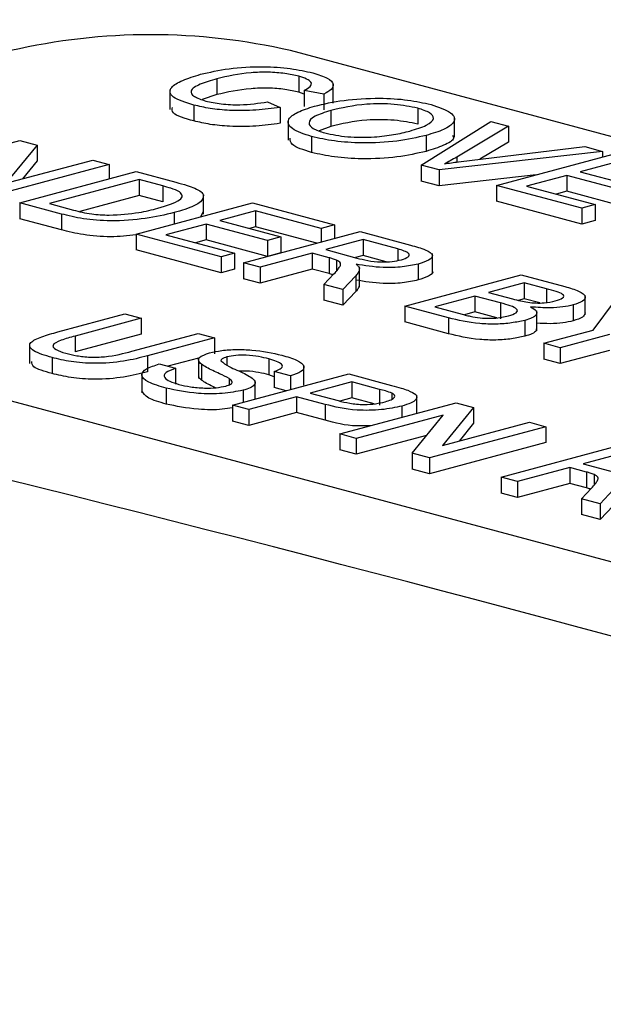
# Model space of a CAD drawing. Extents: x 9 to 161, y 6 to 104.
# Drawn here: x 145 to 145, y 58 to 59 of the extents above; entities that cross this region are included whole.
import ezdxf

# ---------------------------------------------------------------- set-up
doc = ezdxf.new("R2010")
doc.units = 0
doc.header["$LTSCALE"] = 10
doc.header["$MEASUREMENT"] = 0
doc.linetypes.add('SLD-SOLID', pattern=[0])
doc.layers.add('SLD-0', color=7, linetype='SLD-SOLID')

msp = doc.modelspace()

# ---------------------------------------------------------------- linework, layer by layer
at = {"layer": 'SLD-0', "color": 7, "linetype": 'SLD-SOLID'}
for p, q in [((145.5774739100562, 58.4844154453032), (145.3606278304924, 58.54251090657227)), ((145.3531785481791, 58.5396783921346), (145.3531785481791, 58.53807167786002)), ((145.3614424693766, 58.53991962148921), (145.3614424693766, 58.53831290721465)), ((145.3484274347504, 58.53857926405059), (145.3484274347504, 58.5365716248257)), ((145.3649346825054, 58.5372136751857), (145.3649346825054, 58.53922131441059)), ((145.3531785481791, 58.53807167786002), (145.3516830903954, 58.53757259709467)), ((145.3619798918205, 58.53812846699081), (145.3614424693766, 58.53831290721465)), ((145.3639951935766, 58.53813061452773), (145.3619798918205, 58.53847982820502)), ((145.3619798918205, 58.53847982820502), (145.3619798918205, 58.53687311393045)), ((145.3639951935766, 58.53813061452773), (145.3639951935766, 58.53652390025316)), ((145.350845036334, 58.53701982635337), (145.350845036334, 58.53541311207881)), ((145.3582934080618, 58.53733051918551), (145.3595662397756, 58.5367823895782)), ((145.3595662397756, 58.5367823895782), (145.3595662397756, 58.53517567530363)), ((145.3734659451177, 58.53669839945632), (145.3734659451177, 58.53509168518175)), ((145.3646763895958, 58.53645401424956), (145.3646763895958, 58.53484729997499)), ((145.377181017659, 58.53378232619121), (145.377181017659, 58.53578996541611)), ((145.3603806743864, 58.53548678365098), (145.3603806743864, 58.53347914442609)), ((145.3646763895958, 58.53484729997499), (145.3635023568429, 58.53442477930256)), ((145.3738312904002, 58.53094238448701), (145.3808530428224, 58.53536596071357)), ((145.3826515002183, 58.53488413410091), (145.3774187764248, 58.53176710844197)), ((145.3808530428224, 58.53536596071357), (145.3826515002183, 58.53488413410091)), ((145.3826515002183, 58.53488413410091), (145.3826515002183, 58.53327741982633)), ((145.3627388686871, 58.53383333721693), (145.3627388686871, 58.53222662294235)), ((145.3743357164803, 58.53394953184895), (145.3743357164803, 58.53234281757438)), ((145.3214783761439, 58.53029643040971), (145.3332449244614, 58.53344881874629)), ((145.3349985887316, 58.53297899270706), (145.3318566054739, 58.52911617875783)), ((145.3332449244614, 58.53344881874629), (145.3349985887316, 58.53297899270706)), ((145.3349985887316, 58.53297899270706), (145.3349985887316, 58.5313722784325)), ((145.3787033876158, 58.53142294690655), (145.3903450112502, 58.53282295746781)), ((145.3826515002183, 58.53327741982633), (145.3797474312882, 58.53154752894458)), ((145.3903450112502, 58.53282295746781), (145.3921434643249, 58.53234113201282)), ((145.3921434643249, 58.53234113201282), (145.3756297477962, 58.53046055787435)), ((145.3774187764248, 58.53176710844197), (145.3774187764248, 58.53125916968912)), ((145.3814446655535, 58.52890267714146), (145.3932112225133, 58.53205506779341)), ((145.3921434643249, 58.53234113201282), (145.3921434643249, 58.5317683820838)), ((145.3422961174693, 58.53102390410691), (145.3305295691518, 58.52787151577032)), ((145.3318566054739, 58.52911617875783), (145.3406367322286, 58.53146847175221)), ((145.3349985887316, 58.5313722784325), (145.3335266294061, 58.52956262066751)), ((145.3406367322286, 58.53146847175221), (145.3422961174693, 58.53102390410691)), ((145.3422961174693, 58.53102390410691), (145.3422961174693, 58.52956791349787)), ((145.3756297477962, 58.53046055787435), (145.3738312904002, 58.53094238448701)), ((145.3738312904002, 58.53094238448701), (145.3738312904002, 58.52933567021245)), ((145.3935129257781, 58.53124676214183), (145.3898924520319, 58.53027679721223)), ((145.3332449244614, 58.52714404207311), (145.345011472779, 58.53029643040971)), ((145.345011472779, 58.53029643040971), (145.3490350155188, 58.52921847884206)), ((145.3756297477962, 58.53046055787435), (145.3756297477962, 58.52885384359978)), ((145.3854330815984, 58.52997024423603), (145.3756297477962, 58.52885384359978)), ((145.3885347700559, 58.52991305920594), (145.3844617327702, 58.52882184750245)), ((145.3947197518006, 58.52825603424095), (145.3885347700559, 58.52991305920594)), ((145.3885347700559, 58.52991305920594), (145.3885347700559, 58.52830634493137)), ((145.3898924520319, 58.53027679721223), (145.3960774337766, 58.52861977224724)), ((145.3453131846861, 58.52948812707348), (145.3362619830359, 58.52706321011873)), ((145.3476985504295, 58.52884906122809), (145.3453131846861, 58.52948812707348)), ((145.3453131846861, 58.52948812707348), (145.3453131846861, 58.52788141279892)), ((145.3476985504295, 58.52884906122809), (145.3476985504295, 58.52724234695351)), ((145.3756297477962, 58.52885384359978), (145.3738312904002, 58.52933567021245)), ((145.3900432993431, 58.52659900811827), (145.3814446655535, 58.52890267714146)), ((145.3814446655535, 58.52890267714146), (145.3814446655535, 58.52729596286689)), ((145.3844617327702, 58.52882184750245), (145.3914009813191, 58.52696274612455)), ((145.3453131846861, 58.52788141279892), (145.3393222099806, 58.52627636446388)), ((145.3476985504295, 58.52724234695351), (145.3453131846861, 58.52788141279892)), ((145.3518361458185, 58.52598532463329), (145.3518361458185, 58.52799296385817)), ((145.3885347700559, 58.52830634493137), (145.3874585078281, 58.52801800238584)), ((145.3947197518006, 58.52664931996637), (145.3885347700559, 58.52830634493137)), ((145.3374593846123, 58.52601494162104), (145.3332449244614, 58.52714404207311)), ((145.3332449244614, 58.52714404207311), (145.3332449244614, 58.52553732779855)), ((145.3362619830359, 58.52706321011873), (145.3386874232003, 58.52641340789303)), ((145.3450114814213, 58.52399165142115), (145.3567780297388, 58.52714403975774)), ((145.3567780297388, 58.52714403975774), (145.3650749516214, 58.52492120268894)), ((145.3900432993431, 58.5249922938437), (145.3814446655535, 58.52729596286689)), ((145.3914009813191, 58.52696274612455), (145.3900432993431, 58.52659900811827)), ((145.3914009813191, 58.52696274612455), (145.3914009813191, 58.52535603184999)), ((145.3374593846123, 58.52601494162104), (145.3374593846123, 58.52440822734648)), ((145.3488464488177, 58.52615071040857), (145.3488464488177, 58.52501877568043)), ((145.3517545537096, 58.52618832707161), (145.3515626251475, 58.52574580389985)), ((145.3570797416459, 58.52633573642154), (145.3534592506151, 58.52536576686119)), ((145.3637172782877, 58.52455746699803), (145.3570797416459, 58.52633573642154)), ((145.3570797416459, 58.52633573642154), (145.3570797416459, 58.52472902214696)), ((145.3900432993431, 58.52659900811827), (145.3900432993431, 58.5249922938437)), ((145.3374593846123, 58.52440822734648), (145.3332449244614, 58.52553732779855)), ((145.3521015772814, 58.52500203117027), (145.3480285399957, 58.52391081946678)), ((145.3582865547049, 58.52334500736296), (145.3521015772814, 58.52500203117027)), ((145.3521015772814, 58.52500203117027), (145.3521015772814, 58.5233953168957)), ((145.3534592506151, 58.52536576686119), (145.3596442280386, 58.52370874305387)), ((145.3570797416459, 58.52472902214696), (145.3564560256729, 58.52456192174457)), ((145.3632850069071, 58.52306656300371), (145.3570797416459, 58.52472902214696)), ((145.3650749516214, 58.52492120268894), (145.3637172782877, 58.52455746699803)), ((145.3650749516214, 58.52492120268894), (145.3650749516214, 58.52354660285929)), ((145.3914009813191, 58.52535603184999), (145.3900432993431, 58.5249922938437)), ((145.3450114814213, 58.52399165142115), (145.3450114814213, 58.52238493714659)), ((145.3536101108897, 58.52168798355565), (145.3450114814213, 58.52399165142115)), ((145.3480285399957, 58.52391081946678), (145.3549677842234, 58.52205171924656)), ((145.3558729113023, 58.52108175431696), (145.3676394596198, 58.52423414265355)), ((145.3596442280386, 58.52370874305387), (145.3582865547049, 58.52334500736296)), ((145.3596442280386, 58.52370874305387), (145.3596442280386, 58.52210202877931)), ((145.3637172782877, 58.52455746699803), (145.3637172782877, 58.52318286716837)), ((145.3676394596198, 58.52423414265355), (145.3727448993777, 58.52286633891779)), ((145.3521015772814, 58.5233953168957), (145.3510253150536, 58.52310697435016)), ((145.3582865547049, 58.52173829308838), (145.3521015772814, 58.5233953168957)), ((145.3582865547049, 58.52334500736296), (145.3582865547049, 58.52173829308838)), ((145.3679411715269, 58.52342583931733), (145.364169837506, 58.52241545725285)), ((145.3714485087094, 58.52248618492353), (145.3679411715269, 58.52342583931733)), ((145.3679411715269, 58.52342583931733), (145.3679411715269, 58.52181912504277)), ((145.3536101108897, 58.52008126928109), (145.3450114814213, 58.52238493714659)), ((145.3549677842234, 58.52205171924656), (145.3536101108897, 58.52168798355565)), ((145.3536101108897, 58.52168798355565), (145.3536101108897, 58.52008126928109)), ((145.3549677842234, 58.52205171924656), (145.3549677842234, 58.520445004972)), ((145.3628121468877, 58.5220517169312), (145.357532296543, 58.52063718667166)), ((145.3596442280386, 58.52210202877931), (145.3582865547049, 58.52173829308838)), ((145.3645116022283, 58.52159641406329), (145.3628121468877, 58.5220517169312)), ((145.3628121468877, 58.5220517169312), (145.3628121468877, 58.52044500265663)), ((145.364169837506, 58.52241545725285), (145.367321253852, 58.52157115798474)), ((145.3679411715269, 58.52181912504277), (145.3671666125639, 58.52161161213625)), ((145.3702692776031, 58.52119539969502), (145.3679411715269, 58.52181912504277)), ((145.3714485087094, 58.52248618492353), (145.3714485087094, 58.52132711993558)), ((145.3749481628727, 58.52002170182721), (145.3749481628727, 58.5220293410521)), ((145.2804890619579, 58.52104084479892), (145.4973351415218, 58.46294538352984)), ((145.357532296543, 58.52063718667166), (145.3558729113023, 58.52108175431696)), ((145.3558729113023, 58.52108175431696), (145.3558729113023, 58.51947504004239)), ((145.3645116022283, 58.52159641406329), (145.3645116022283, 58.51998969978872)), ((145.365275306442, 58.52136276523683), (145.365275306442, 58.52027755484499)), ((145.3675706711026, 58.51866240129539), (145.3675706711026, 58.52067004052027)), ((145.3735180237162, 58.5209592456653), (145.3735180237162, 58.51935253139074)), ((145.3549677842234, 58.520445004972), (145.3536101108897, 58.52008126928109)), ((145.357532296543, 58.52063718667166), (145.357532296543, 58.5190304723971)), ((145.3628121468877, 58.52044500265663), (145.357532296543, 58.5190304723971)), ((145.3645116022283, 58.51998969978872), (145.3628121468877, 58.52044500265663)), ((145.3639859851885, 58.51890817215823), (145.3650042358676, 58.51996654378195)), ((145.3672057579359, 58.51978594128734), (145.3658881503809, 58.51839856108071)), ((145.3672057579359, 58.51978594128734), (145.3672057579359, 58.51817922701276)), ((145.3721650604449, 58.516716907503), (145.3839316087625, 58.51986929583958)), ((145.3839316087625, 58.51986929583958), (145.3883369906456, 58.5186890453454)), ((145.357532296543, 58.5190304723971), (145.3558729113023, 58.51947504004239)), ((145.3658881503809, 58.51839856108071), (145.3639859851885, 58.51890817215823)), ((145.3639859851885, 58.51890817215823), (145.3639859851885, 58.51730145788367)), ((145.3842333206696, 58.51906099250337), (145.3806128296387, 58.51809102294303)), ((145.3864749041954, 58.51846044750312), (145.3842333206696, 58.51906099250337)), ((145.3842333206696, 58.51906099250337), (145.3842333206696, 58.5174542782288)), ((145.3658881503809, 58.51839856108071), (145.3658881503809, 58.51679184680614)), ((145.3672057579359, 58.51817922701276), (145.3658881503809, 58.51679184680614)), ((145.379255156305, 58.51772728725211), (145.3751821190193, 58.51663607554861)), ((145.3818479462838, 58.51703265016162), (145.379255156305, 58.51772728725211)), ((145.379255156305, 58.51772728725211), (145.379255156305, 58.51612057297753)), ((145.3806128296387, 58.51809102294303), (145.383038265482, 58.517441221875)), ((145.3864749041954, 58.51846044750312), (145.3864749041954, 58.51708283320016)), ((145.3904056370995, 58.51582112603096), (145.3904056370995, 58.51782876525585)), ((145.3658881503809, 58.51679184680614), (145.3639859851885, 58.51730145788367)), ((145.3765822304476, 58.51553349884131), (145.3721650604449, 58.516716907503)), ((145.3721650604449, 58.516716907503), (145.3721650604449, 58.51511019322843)), ((145.3818479462838, 58.51703265016162), (145.3818479462838, 58.51542593588705)), ((145.3842333206696, 58.5174542782288), (145.383631469757, 58.51729303571775)), ((145.3857989324564, 58.51703483352816), (145.3842333206696, 58.5174542782288)), ((145.3891784713855, 58.51682931187094), (145.3891784713855, 58.51522259759638)), ((145.3911961238517, 58.51428946447731), (145.3934518591706, 58.51731871553871)), ((145.3371083898961, 58.51411459947468), (145.3438779335995, 58.51592823504889)), ((145.3438779335995, 58.51592823504889), (145.3455373188401, 58.51548366740359)), ((145.3751821190193, 58.51663607554861), (145.3779658307304, 58.515890288416)), ((145.379255156305, 58.51612057297753), (145.3781833535125, 58.515833425164)), ((145.381461258801, 58.51552953373733), (145.379255156305, 58.51612057297753)), ((145.3855002107908, 58.51422697730993), (145.3855002107908, 58.51623461653482)), ((145.3455373188401, 58.51548366740359), (145.3388455559842, 58.51369087017802)), ((145.3455373188401, 58.51548366740359), (145.3455373188401, 58.51387695312902)), ((145.3765822304476, 58.51392678456674), (145.3721650604449, 58.51511019322843)), ((145.3765822304476, 58.51553349884131), (145.3765822304476, 58.51392678456674)), ((145.3842851702466, 58.51527585118333), (145.3842851702466, 58.51366913690877)), ((145.3455373188401, 58.51387695312902), (145.3388455559842, 58.51208415590345)), ((145.3445779785106, 58.51215509082923), (145.3512697413666, 58.5139478880548)), ((145.3512697413666, 58.5139478880548), (145.3529291266073, 58.51350332040951)), ((145.386210907357, 58.51295386988244), (145.3911961238517, 58.51428946447731)), ((145.3928555090924, 58.513844896832), (145.3878702925977, 58.51250930223714)), ((145.3342422693772, 58.51293237268703), (145.3342422693772, 58.51092473346215)), ((145.3388455559842, 58.51369087017802), (145.3388455559842, 58.51208415590345)), ((145.3529291266073, 58.51350332040951), (145.346159582904, 58.5116896848353)), ((145.3529291266073, 58.51350332040951), (145.3529291266073, 58.51189660613493)), ((145.3878702925977, 58.51250930223714), (145.386210907357, 58.51295386988244)), ((145.386210907357, 58.51295386988244), (145.386210907357, 58.51134715560787)), ((145.3878702925977, 58.51250930223714), (145.3878702925977, 58.51090258796257)), ((145.3928555090924, 58.51223818255744), (145.3878702925977, 58.51090258796257)), ((145.3365144034915, 58.51151539520262), (145.3365144034915, 58.50990868092806)), ((145.346159582904, 58.5116896848353), (145.346159582904, 58.51008297056072)), ((145.3473475600344, 58.5108763305149), (145.3490069452752, 58.51043176286961)), ((145.3513216730457, 58.51146595156041), (145.3482323906333, 58.5106382986598)), ((145.3513216644033, 58.51148923832092), (145.3513216644033, 58.50948159909604)), ((145.3516162334359, 58.51084664976032), (145.3516162334359, 58.50923993548576)), ((145.3541901702015, 58.5115779148793), (145.3541901702015, 58.51076249984877)), ((145.3584376223952, 58.5113808871352), (145.3584376223952, 58.50977417286062)), ((145.3619722347282, 58.50874348047575), (145.3619722347282, 58.51075111970063)), ((145.3878702925977, 58.51090258796257), (145.386210907357, 58.51134715560787)), ((145.3455791174033, 58.50996702126405), (145.3455791174033, 58.50795938203917)), ((145.3490069452752, 58.51043176286961), (145.3490069452752, 58.50882504859504)), ((145.3547393678016, 58.50671356011383), (145.3665059161191, 58.50986594845042)), ((145.3589632567196, 58.50955625698739), (145.3584376223952, 58.50977417286062)), ((145.3606226419603, 58.50966387203754), (145.3589632567196, 58.51010843968283)), ((145.3589632567196, 58.51010843968283), (145.3589632567196, 58.50850172540827)), ((145.3665059161191, 58.50986594845042), (145.3708288027712, 58.50870779934035)), ((145.3544117289454, 58.50939927826334), (145.3544117289454, 58.5087662388681)), ((145.357035518913, 58.50732874361453), (145.357035518913, 58.50917661575395)), ((145.3606226419603, 58.50966387203754), (145.3606226419603, 58.50828927220788)), ((145.3668076280262, 58.50905764511421), (145.3625837304658, 58.50792601627584)), ((145.3696172710075, 58.50830491070771), (145.3668076280262, 58.50905764511421)), ((145.3668076280262, 58.50905764511421), (145.3668076280262, 58.50745093083964)), ((145.3480523193292, 58.50842426003418), (145.3480523193292, 58.50681754575962)), ((145.3558165461149, 58.50821460656618), (145.3558165461149, 58.50700128105866)), ((145.3601903662586, 58.50817296920091), (145.3589632567196, 58.50850172540827)), ((145.3625837304658, 58.50792601627584), (145.3654216554276, 58.50716570481424)), ((145.3696172710075, 58.50830491070771), (145.3696172710075, 58.50669819643314)), ((145.3708688663894, 58.50791401628123), (145.3708688663894, 58.50732920845898)), ((145.3612260571321, 58.50756228058493), (145.3563987530423, 58.50626899246853)), ((145.3641087665773, 58.50678997086524), (145.3612260571321, 58.50756228058493)), ((145.3612260571321, 58.50756228058493), (145.3612260571321, 58.50595556631036)), ((145.3641087665773, 58.50678997086524), (145.3641087665773, 58.50518325659068)), ((145.3668076280262, 58.50745093083964), (145.3655965456629, 58.5071264684898)), ((145.3656007998432, 58.50380366243081), (145.3773673481606, 58.50695605076739)), ((145.3690653770048, 58.50684605493593), (145.3668076280262, 58.50745093083964)), ((145.3733834347627, 58.50588834596198), (145.3733834347627, 58.50772265297152)), ((145.3773673481606, 58.50695605076739), (145.3791210167519, 58.50648622357048)), ((145.3563987530423, 58.50626899246853), (145.3547393678016, 58.50671356011383)), ((145.3547393678016, 58.50671356011383), (145.3547393678016, 58.50510684583926)), ((145.3563987530423, 58.50626899246853), (145.3563987530423, 58.50466227819397)), ((145.3612260571321, 58.50595556631036), (145.3563987530423, 58.50466227819397)), ((145.3641087665773, 58.50518325659068), (145.3612260571321, 58.50595556631036)), ((145.3718729912024, 58.50661567833836), (145.3718729912024, 58.50548374361022)), ((145.3791210167519, 58.50648622357048), (145.3759790291731, 58.50262341077894)), ((145.3791210167519, 58.50648622357048), (145.3791210167519, 58.50487950929591)), ((145.3563987530423, 58.50466227819397), (145.3547393678016, 58.50510684583926)), ((145.3760403118386, 58.50571138777988), (145.3672601850838, 58.50335909478551)), ((145.3728983242597, 58.50184857498833), (145.3760403118386, 58.50571138777988)), ((145.3759790291731, 58.50262341077894), (145.3847591559278, 58.5049757037733)), ((145.3791210167519, 58.50487950929591), (145.3776490509447, 58.50306985326745)), ((145.3847591559278, 58.5049757037733), (145.3864185411685, 58.50453113612801)), ((145.3672601850838, 58.50335909478551), (145.3656007998432, 58.50380366243081)), ((145.3656007998432, 58.50380366243081), (145.3656007998432, 58.50219694815624)), ((145.3864185411685, 58.50453113612801), (145.374651992851, 58.50137874779142)), ((145.3864185411685, 58.50453113612801), (145.3864185411685, 58.50292442185344)), ((145.3743702879063, 58.50365725563699), (145.3672601850838, 58.50175238051094)), ((145.3672601850838, 58.50335909478551), (145.3672601850838, 58.50175238051094)), ((145.3864185411685, 58.50292442185344), (145.374651992851, 58.49977203351686)), ((145.3672601850838, 58.50175238051094), (145.3656007998432, 58.50219694815624)), ((145.374651992851, 58.50137874779142), (145.3728983242597, 58.50184857498833)), ((145.3728983242597, 58.50184857498833), (145.3728983242597, 58.50024186071376)), ((145.3818929479055, 58.49943881590627), (145.393659496223, 58.50259120424284)), ((145.3939612081301, 58.50178290090663), (145.3901898741092, 58.50077251884215)), ((145.374651992851, 58.50137874779142), (145.374651992851, 58.49977203351686)), ((145.374651992851, 58.49977203351686), (145.3728983242597, 58.50024186071376)), ((145.3888321834908, 58.50040877852049), (145.3835523331462, 58.49899424826096)), ((145.3905316399118, 58.49995347536317), (145.3888321834908, 58.50040877852049)), ((145.3888321834908, 58.50040877852049), (145.3888321834908, 58.49880206424592)), ((145.3901898741092, 58.50077251884215), (145.3933412926157, 58.49992821899519)), ((145.3905316399118, 58.49995347536317), (145.3905316399118, 58.49834676108859)), ((145.3835523331462, 58.49899424826096), (145.3818929479055, 58.49943881590627)), ((145.3818929479055, 58.49943881590627), (145.3818929479055, 58.49783210163169)), ((145.3835523331462, 58.49899424826096), (145.3835523331462, 58.49738753398639)), ((145.3888321834908, 58.49880206424592), (145.3835523331462, 58.49738753398639)), ((145.3905316399118, 58.49834676108859), (145.3888321834908, 58.49880206424592)), ((145.3912953430451, 58.49971982682612), (145.3912953430451, 58.49863461643429)), ((145.3835523331462, 58.49738753398639), (145.3818929479055, 58.49783210163169)), ((145.3900060234122, 58.49726523331339), (145.3910242730109, 58.49832360522653)), ((145.3932257972398, 58.49814300215307), (145.3919081880644, 58.49675562238059)), ((145.3919081880644, 58.49675562238059), (145.3900060234122, 58.49726523331339)), ((145.3900060234122, 58.49726523331339), (145.3900060234122, 58.49565851903882)), ((145.3919081880644, 58.49675562238059), (145.3919081880644, 58.49514890810601)), ((145.3932257972398, 58.4965362878785), (145.3919081880644, 58.49514890810601)), ((145.3919081880644, 58.49514890810601), (145.3900060234122, 58.49565851903882))]:
    msp.add_line(p, q, dxfattribs=at)
for centre, radius, start, end in [((145.5869020004721, 53.17641447921263), 5.571595110017911, 64.46243952070677, 112.9187871787252), ((145.3464856963913, 58.48133401108901), 0.06278957712296392, 76.98355623691499, 103.016443763085), ((144.5601972088852, 55.38922335393337), 3.204300361435778, 72.99455573204752, 77.00952211980514)]:
    msp.add_arc(centre, radius, start, end, dxfattribs=at)
for points, knots in [([(145.3515120935236, 58.54012106580555), (145.3524243334235, 58.54033149007686), (145.3542442139418, 58.54075127771384), (145.3576357041748, 58.5409574169913), (145.3607003315016, 58.54074689075767), (145.3621532661292, 58.54042363906557), (145.3628802915523, 58.54026188905029)], [0, 0, 0, 0, 0.2804920529658216, 0.5595699363251642, 0.7796157877342533, 0.9999999999999999, 0.9999999999999999, 0.9999999999999999, 0.9999999999999999]), ([(145.350845036334, 58.53701982635337), (145.3500279635297, 58.53727339794779), (145.3483991357664, 58.53777889078856), (145.3483285205477, 58.53875571553408), (145.3496130413129, 58.53953469814725), (145.3508788234569, 58.53992553190501), (145.3515120935236, 58.54012106580555)], [0, 0, 0, 0, 0.279954764928332, 0.5580874693168134, 0.7789114192260258, 1, 1, 1, 1]), ([(145.3531785481791, 58.5396783921346), (145.3525795295312, 58.53950028419352), (145.351385267692, 58.53914519087875), (145.3503802066578, 58.53850852747642), (145.3507302509932, 58.53787087666826), (145.3516078887113, 58.53757388715806), (145.3520471479728, 58.53742524337232)], [0, 0, 0, 0, 0.2812444465246406, 0.5607162834981044, 0.7801377072700381, 1, 1, 1, 1]), ([(145.3614424693766, 58.53991962148921), (145.3609980534954, 58.54002340740417), (145.3601105048502, 58.54023067958347), (145.3583680839915, 58.54035893072563), (145.355779544107, 58.54027733746708), (145.354250979242, 58.53992534660793), (145.3531785481791, 58.5396783921346)], [0, 0, 0, 0, 0.1872231558633187, 0.3739057612266352, 0.5607363970344079, 1, 1, 1, 1]), ([(145.3619798918205, 58.53847982820502), (145.3622162223222, 58.53861270834929), (145.3626877328246, 58.53887782175254), (145.3627951159577, 58.53929763374271), (145.3623023417502, 58.53966005713735), (145.3617292805177, 58.53983304358507), (145.3614424693766, 58.53991962148921)], [0, 0, 0, 0, 0.2805521919965009, 0.5597386036575798, 0.7796537851549561, 1, 1, 1, 1]), ([(145.3628802915523, 58.54026188905029), (145.3634144521562, 58.54009607894818), (145.3644814092055, 58.53976488219573), (145.3650415651898, 58.53915800813644), (145.3648269496474, 58.53859427938444), (145.3642725933228, 58.53828525182833), (145.3639951935766, 58.53813061452773)], [0, 0, 0, 0, 0.2800816747086671, 0.5594480668390498, 0.7795479387628703, 0.9999999999999999, 0.9999999999999999, 0.9999999999999999, 0.9999999999999999]), ([(145.3614424693766, 58.53831290721465), (145.3609980534954, 58.53841669312959), (145.3601105048502, 58.53862396530889), (145.3583680839915, 58.53875221645107), (145.355779544107, 58.53867062319251), (145.354250979242, 58.53831863233336), (145.3531785481791, 58.53807167786002)], [0, 0, 0, 0, 0.1872231558633187, 0.3739057612266352, 0.5607363970344079, 1, 1, 1, 1]), ([(145.3630358618894, 58.53690363403673), (145.3639767781566, 58.53712467074074), (145.3658533596294, 58.5375655105881), (145.3693666709171, 58.53777052202986), (145.3725679262685, 58.53757604895186), (145.3740649272238, 58.53723524229979), (145.3748141983265, 58.53706466353353)], [0, 0, 0, 0, 0.2805703875129388, 0.5595749690168674, 0.7795607628151813, 1, 1, 1, 1]), ([(145.350845036334, 58.53541311207881), (145.3499606086406, 58.53566508551393), (145.34857618164, 58.53605950874333), (145.3486599695033, 58.53658554146691), (145.3486902303069, 58.53677552331301)], [0, 0, 0, 0, 0.6388402516040299, 0.9999999999999999, 0.9999999999999999, 0.9999999999999999, 0.9999999999999999]), ([(145.3595662397756, 58.5367823895782), (145.3587688948319, 58.53667323375637), (145.3571769604609, 58.53645529934045), (145.3546203521883, 58.53643603792558), (145.3524289699827, 58.53664764957831), (145.3513733067398, 58.53689569869427), (145.350845036334, 58.53701982635337)], [0, 0, 0, 0, 0.2802570842717174, 0.5595456379213415, 0.7795897449635331, 1, 1, 1, 1]), ([(145.3520471479728, 58.53742524337233), (145.3525432435704, 58.53731581288041), (145.3535345167204, 58.53709715440218), (145.3559086435536, 58.53699597007614), (145.3573894424771, 58.53720370545602), (145.3582934080618, 58.53733051918551)], [0, 0, 0, 0, 0.2807122435333926, 0.560905017573587, 1, 1, 1, 1]), ([(145.3627388686871, 58.53383333721693), (145.3619861913334, 58.53408722542083), (145.3604820062541, 58.53459460729733), (145.3602085945468, 58.53552975548062), (145.3612145925611, 58.53632228415852), (145.3624286391359, 58.53670980829753), (145.3630358618894, 58.53690363403673)], [0, 0, 0, 0, 0.2796001161775967, 0.558765745799952, 0.7793103787079864, 0.9999999999999999, 0.9999999999999999, 0.9999999999999999, 0.9999999999999999]), ([(145.3734659451177, 58.53669839945632), (145.3727164037283, 58.53685164115774), (145.3712189309263, 58.53715779540519), (145.3676285091186, 58.53716678469188), (145.3657968298792, 58.53672453741443), (145.3646763895958, 58.53645401424956)], [0, 0, 0, 0, 0.2801274054825504, 0.5596531115257599, 1, 1, 1, 1]), ([(145.3726881107167, 58.53439725534638), (145.3732898068405, 58.5345800557476), (145.3744899295303, 58.53494466323065), (145.3752303564145, 58.53561493868412), (145.3748198107387, 58.53625084863769), (145.3739173028113, 58.53654919298994), (145.3734659451177, 58.53669839945632)], [0, 0, 0, 0, 0.2807973841330169, 0.5600689428881448, 0.7799839078958164, 0.9999999999999999, 0.9999999999999999, 0.9999999999999999, 0.9999999999999999]), ([(145.3748141983265, 58.53706466353353), (145.3755783352084, 58.53680540077156), (145.3771051180983, 58.53628738108382), (145.3773476513023, 58.53533125857313), (145.3762344995679, 58.53453185753417), (145.374969035205, 58.53414376033284), (145.3743357164803, 58.53394953184895)], [0, 0, 0, 0, 0.2795649684424614, 0.5585844899413533, 0.7790876486613613, 1, 1, 1, 1]), ([(145.3646763895958, 58.53645401424956), (145.3640866552749, 58.53627459059926), (145.3629101890282, 58.53591665676208), (145.362323530981, 58.53525100977154), (145.3627489367176, 58.5346335402262), (145.3636425057803, 58.5343438674717), (145.3640894812483, 58.53419896919756)], [0, 0, 0, 0, 0.2806570861055047, 0.5598853194714477, 0.7798486166383943, 1, 1, 1, 1]), ([(145.3595662397756, 58.53517567530363), (145.3587688948319, 58.5350665194818), (145.3571769604609, 58.53484858506588), (145.3546203521883, 58.534829323651), (145.3524289699827, 58.53504093530373), (145.3513733067398, 58.5352889844197), (145.350845036334, 58.53541311207881)], [0, 0, 0, 0, 0.2802570842717174, 0.5595456379213415, 0.7795897449635331, 1, 1, 1, 1]), ([(145.3734659451177, 58.53509168518175), (145.3727164037283, 58.53524492688317), (145.3712189309263, 58.53555108113062), (145.3676285091186, 58.53556007041731), (145.3657968298792, 58.53511782313986), (145.3646763895958, 58.53484729997499)], [0, 0, 0, 0, 0.2801274054825504, 0.5596531115257599, 1, 1, 1, 1]), ([(145.3627388686871, 58.53222662294235), (145.3619393299756, 58.53247956259464), (145.3605882790779, 58.53290697697665), (145.3605739190101, 58.53345914021227), (145.3605680570901, 58.53368453864375)], [0, 0, 0, 0, 0.5917902226452881, 1, 1, 1, 1]), ([(145.3743357164803, 58.53394953184895), (145.3733989664815, 58.53373838695172), (145.3715294877362, 58.53331700355368), (145.3680683288686, 58.53312415700026), (145.3649628469244, 58.53334289379524), (145.3634804536646, 58.53366979898273), (145.3627388686871, 58.53383333721693)], [0, 0, 0, 0, 0.2803528732240365, 0.5595022561244972, 0.7796357293863972, 1, 1, 1, 1]), ([(145.3640894812483, 58.53419896919756), (145.3648172361331, 58.53404816173406), (145.3662727225079, 58.53374655165499), (145.3689561194165, 58.53374889480731), (145.3711021745038, 58.53401016333277), (145.3721590031692, 58.53426811187622), (145.3726881107167, 58.53439725534638)], [0, 0, 0, 0, 0.2791004286891333, 0.5581918852164276, 0.7788061435746265, 1, 1, 1, 1]), ([(145.376978493617, 58.53397814866075), (145.3770330955483, 58.53387544998417), (145.3772235975416, 58.53351714209823), (145.3761777113743, 58.53292384318338), (145.3749500941124, 58.53253661243182), (145.3743357164803, 58.53234281757438)], [0, 0, 0, 0, 0.1671551241382732, 0.5831915380533268, 1, 1, 1, 1]), ([(145.3743357164803, 58.53234281757438), (145.3733989664815, 58.53213167267715), (145.3715294877362, 58.53171028927911), (145.3680683288686, 58.53151744272569), (145.3649628469244, 58.53173617952068), (145.3634804536646, 58.53206308470817), (145.3627388686871, 58.53222662294235)], [0, 0, 0, 0, 0.2803528732240365, 0.5595022561244972, 0.7796357293863972, 1, 1, 1, 1]), ([(145.3774187764248, 58.53176710844197), (145.3771993852891, 58.53163785075439), (145.3768076141491, 58.53140703271589), (145.3763612235514, 58.53118346979311), (145.3761648108877, 58.53108510170612)], [0, 0, 0, 0, 0.5599982064595019, 1, 1, 1, 1]), ([(145.3761648108877, 58.53108510170612), (145.3766315609754, 58.53115201261669), (145.3774650866536, 58.53127150260408), (145.3783250004739, 58.53137667013011), (145.3787033876158, 58.53142294690655)], [0, 0, 0, 0, 0.5599708562693254, 1, 1, 1, 1]), ([(145.3494003694436, 58.52826303824146), (145.3491300473987, 58.52838225922705), (145.3486466861949, 58.528595437546), (145.3479885991669, 58.52877147399696), (145.3476985504295, 58.52884906122809)], [0, 0, 0, 0, 0.5592547411951183, 1, 1, 1, 1]), ([(145.3490350155188, 58.52921847884206), (145.3494243268593, 58.52911335411398), (145.3501193096278, 58.52892568972577), (145.3506922482384, 58.52871062749377), (145.3509442414837, 58.52861603755209)], [0, 0, 0, 0, 0.5601740910007933, 1, 1, 1, 1]), ([(145.3472129905261, 58.52660222417008), (145.3480934338789, 58.52686640794948), (145.3493216916421, 58.52723495610982), (145.3497865562302, 58.52786319459529), (145.3495289175411, 58.52812994425224), (145.3494003694436, 58.52826303824146)], [0, 0, 0, 0, 0.55914992838944, 0.7800390997716936, 1, 1, 1, 1]), ([(145.3518140128462, 58.52793213915726), (145.3517844699607, 58.52770235309703), (145.3517357232594, 58.52732319878478), (145.3508910382457, 58.52684463178638), (145.3499834408865, 58.5264734872994), (145.3492254819358, 58.52625831285781), (145.3488464488177, 58.52615071040857)], [0, 0, 0, 0, 0.3388533666302616, 0.5591188388610295, 0.7795282171167822, 1, 1, 1, 1]), ([(145.3509442414837, 58.52861603755209), (145.3511929619704, 58.52849591347164), (145.3516372273364, 58.52828134743705), (145.3517599819809, 58.52803886750588), (145.3518140128462, 58.52793213915726)], [0, 0, 0, 0, 0.5598466722023703, 1, 1, 1, 1]), ([(145.3488464488177, 58.52615071040857), (145.3479279090606, 58.52593639226359), (145.3460964852897, 58.52550907559904), (145.3426849201753, 58.52523697722921), (145.3395754751409, 58.52549290562705), (145.3381666857039, 58.52584045162479), (145.3374593846123, 58.52601494162104)], [0, 0, 0, 0, 0.2808402619058332, 0.5599513004449646, 0.7790678171106226, 1, 1, 1, 1]), ([(145.3386874232003, 58.52641340789303), (145.3392593853624, 58.52626049815589), (145.3402773646109, 58.52598834914039), (145.3416827243394, 58.52592121339179), (145.3422984681794, 58.52589179855743)], [0, 0, 0, 0, 0.5618603354679959, 1, 1, 1, 1]), ([(145.3422984681794, 58.52589179855743), (145.3433442599043, 58.5259611076326), (145.3452202809794, 58.52608543954554), (145.3466016627877, 58.52644368386687), (145.3472129905261, 58.52660222417008)], [0, 0, 0, 0, 0.5574520130979496, 0.9999999999999999, 0.9999999999999999, 0.9999999999999999, 0.9999999999999999]), ([(145.3450114641367, 58.52389615734382), (145.3441591973969, 58.52381001209317), (145.3423984870495, 58.52363204335745), (145.3395673003465, 58.52389251102213), (145.3381639532872, 58.52423584969332), (145.3374593846123, 58.52440822734648)], [0, 0, 0, 0, 0.3184042290165387, 0.6577959628472645, 1, 1, 1, 1]), ([(145.3727448993777, 58.52286633891779), (145.3732816510126, 58.52271946096018), (145.3743472626536, 58.52242786452849), (145.3751552925686, 58.52186766029816), (145.3746623097945, 58.521334640353), (145.3738996697767, 58.52108444853757), (145.3735180237162, 58.5209592456653)], [0, 0, 0, 0, 0.2816715889372404, 0.5592018814730475, 0.7794124862407208, 1, 1, 1, 1]), ([(145.3718232741168, 58.52139433880808), (145.3720950612794, 58.52148636685457), (145.3726378286462, 58.52167014970874), (145.3726684703925, 58.5221166234972), (145.3719114272714, 58.52234595359791), (145.3714485087094, 58.52248618492353)], [0, 0, 0, 0, 0.2804070579083368, 0.5599815642977174, 1, 1, 1, 1]), ([(145.365275306442, 58.52136276523683), (145.3651428297877, 58.52140874960136), (145.3649062032556, 58.52149088573901), (145.3646322022686, 58.52156416194206), (145.3645116022283, 58.52159641406329)], [0, 0, 0, 0, 0.5598554527239772, 1, 1, 1, 1]), ([(145.3650042358676, 58.51996654378195), (145.3651495424392, 58.52012454069145), (145.3653888625053, 58.52038476175653), (145.3656373268082, 58.52074903212412), (145.3657528162478, 58.52107045101486), (145.3654343367147, 58.52126541265918), (145.365275306442, 58.52136276523683)], [0, 0, 0, 0, 0.340600907769773, 0.5609700294686377, 0.7807738058189845, 1, 1, 1, 1]), ([(145.3735180237162, 58.5209592456653), (145.3730100964487, 58.52084924370571), (145.3719952029097, 58.52062944790973), (145.3695529770342, 58.52055606592836), (145.3681134048026, 58.52079929831515), (145.3672340399162, 58.52094787718843)], [0, 0, 0, 0, 0.2805166052621049, 0.5605024744605994, 1, 1, 1, 1]), ([(145.3672340399162, 58.52094787718843), (145.3673260489617, 58.52087482481591), (145.3674903162221, 58.52074440162711), (145.3675447813251, 58.52060766173282), (145.3675687395449, 58.52054751231134)], [0, 0, 0, 0, 0.5601179759817504, 1, 1, 1, 1]), ([(145.367321253852, 58.52157115798474), (145.3676701488917, 58.52148118561575), (145.3683643604835, 58.52130216369109), (145.3696385768117, 58.52113841655057), (145.370926716793, 58.52120268324165), (145.3715241983925, 58.52133040588843), (145.3718232741168, 58.52139433880808)], [0, 0, 0, 0, 0.2815624360109733, 0.5602369900969048, 0.7798719813112764, 1, 1, 1, 1]), ([(145.3649166546334, 58.5198745412857), (145.3648999406844, 58.51988013091923), (145.3647767658497, 58.51992132418738), (145.364634534122, 58.5199580003342), (145.3645116022283, 58.51998969978872)], [0, 0, 0, 0, 0.1356928882742637, 1, 1, 1, 1]), ([(145.3675687395449, 58.52054751231134), (145.3675564691519, 58.52040337637785), (145.3675345496056, 58.52014589527916), (145.3673062549873, 58.51989596328048), (145.3672057579359, 58.51978594128734)], [0, 0, 0, 0, 0.5597922885726162, 1, 1, 1, 1]), ([(145.3749413527274, 58.52022155304415), (145.3749436197298, 58.52021975135214), (145.3751371094234, 58.52006597611376), (145.3745897193788, 58.51972408213273), (145.3738754591822, 58.51947645221757), (145.3735180237162, 58.51935253139074)], [0, 0, 0, 0, 0.005887711129183482, 0.5025188425659051, 1, 1, 1, 1]), ([(145.36755043944, 58.51886320876098), (145.367538818024, 58.51874513530049), (145.3675160459743, 58.51851377152282), (145.3673077518795, 58.51828919423562), (145.3672057579359, 58.51817922701276)], [0, 0, 0, 0, 0.5103368456445917, 0.9999999999999999, 0.9999999999999999, 0.9999999999999999, 0.9999999999999999]), ([(145.3735180237162, 58.51935253139074), (145.3730100964487, 58.51924252943115), (145.3719952029097, 58.51902273363516), (145.3695529770342, 58.51894935165379), (145.3681134048026, 58.51919258404059), (145.3672340399162, 58.51934116291386)], [0, 0, 0, 0, 0.2805166052621049, 0.5605024744605994, 1, 1, 1, 1]), ([(145.3883369906456, 58.5186890453454), (145.3888420877146, 58.51854455126702), (145.3898483193061, 58.51825669668342), (145.3905600379455, 58.5177190921392), (145.3902390084681, 58.51720042687445), (145.3895318775732, 58.51695297971879), (145.3891784713855, 58.51682931187094)], [0, 0, 0, 0, 0.2811161311220483, 0.560026872864569, 0.780112527066396, 1, 1, 1, 1]), ([(145.3873729445748, 58.51723472657451), (145.3876574714881, 58.51732976809988), (145.3880851190782, 58.51747261672821), (145.3882642478593, 58.51771386386765), (145.3880215236703, 58.51807640622658), (145.3871621144864, 58.51828980622923), (145.3864749041954, 58.51846044750312)], [0, 0, 0, 0, 0.2495107957781755, 0.3750179176123024, 0.5002449045825459, 1, 1, 1, 1]), ([(145.382649361245, 58.51572673516365), (145.3829490642656, 58.51582653114741), (145.3833996339457, 58.51597656315042), (145.3835748470486, 58.51622932777384), (145.3834043928499, 58.51661090977083), (145.3825391475341, 58.51684535977095), (145.3818479462838, 58.51703265016162)], [0, 0, 0, 0, 0.2497985529149712, 0.3755439429943866, 0.5011532573922364, 1, 1, 1, 1]), ([(145.383038265482, 58.517441221875), (145.3833053054472, 58.51736973365188), (145.3837818289585, 58.51724216540911), (145.3843443146757, 58.51714312605865), (145.384591587895, 58.5170995875682)], [0, 0, 0, 0, 0.5603920033137226, 1, 1, 1, 1]), ([(145.384591587895, 58.5170995875682), (145.3848551607788, 58.51706958682895), (145.3853816733246, 58.51700965742587), (145.3864434906013, 58.51703165296587), (145.3870206591035, 58.51715775677935), (145.3873729445748, 58.51723472657451)], [0, 0, 0, 0, 0.2808703459229335, 0.5610659136503653, 0.9999999999999999, 0.9999999999999999, 0.9999999999999999, 0.9999999999999999]), ([(145.3891784713855, 58.51682931187094), (145.3888415530834, 58.51675680691406), (145.3881675608338, 58.51661176350539), (145.3866280149164, 58.51650403916444), (145.3855434199272, 58.51657858450799), (145.3848815073613, 58.51662407844823)], [0, 0, 0, 0, 0.2803345680317098, 0.5607986415186875, 1, 1, 1, 1]), ([(145.3779658307304, 58.515890288416), (145.3781541177502, 58.51583969222352), (145.3784902851272, 58.51574935785349), (145.3788643342724, 58.51567049206353), (145.3790288788564, 58.51563579892554)], [0, 0, 0, 0, 0.5600990239312227, 0.9999999999999999, 0.9999999999999999, 0.9999999999999999, 0.9999999999999999]), ([(145.3790288788564, 58.51563579892554), (145.3793519150908, 58.51558351081103), (145.379996182988, 58.51547922667821), (145.3810783833438, 58.51547697885364), (145.3819873910988, 58.51556990687756), (145.3824286325076, 58.51567444200544), (145.382649361245, 58.51572673516365)], [0, 0, 0, 0, 0.2802899181661914, 0.5590140577345338, 0.7793990584175895, 1, 1, 1, 1]), ([(145.3848815073613, 58.51662407844823), (145.3850993398448, 58.51649918373732), (145.3855344209026, 58.51624972910108), (145.3855204713798, 58.51585781204385), (145.3850805380927, 58.51552029273819), (145.3845503932465, 58.51535736255291), (145.3842851702466, 58.51527585118333)], [0, 0, 0, 0, 0.2802114749323558, 0.5596718311059719, 0.7797108494455799, 1, 1, 1, 1]), ([(145.3903739457254, 58.51602304024441), (145.3903323470193, 58.5158809346029), (145.3902447726541, 58.5155817711796), (145.3895455540859, 58.51534624596174), (145.3891784713855, 58.51522259759638)], [0, 0, 0, 0, 0.4750100796009125, 1, 1, 1, 1]), ([(145.3842851702466, 58.51527585118333), (145.3838602940268, 58.5151816824007), (145.3830104660051, 58.51499332808356), (145.3813876506283, 58.51486594078703), (145.3789494883767, 58.51494607900128), (145.3775586020495, 58.51529121850373), (145.3765822304476, 58.51553349884131)], [0, 0, 0, 0, 0.1871432535658496, 0.3743197984391827, 0.5607862636230567, 0.9999999999999999, 0.9999999999999999, 0.9999999999999999, 0.9999999999999999]), ([(145.3891784713855, 58.51522259759638), (145.3888416264876, 58.51515057049841), (145.3881677810804, 58.51500648302832), (145.3868368620095, 58.51490607195075), (145.385957066479, 58.51496302173356), (145.3855002107908, 58.51499259432323)], [0, 0, 0, 0, 0.324553965779828, 0.6492578649388765, 1, 1, 1, 1]), ([(145.3365144034915, 58.51151539520262), (145.3358066537014, 58.51172730471826), (145.3344001161098, 58.51214844041328), (145.3340329380374, 58.51299209326726), (145.3354190602671, 58.51363236949752), (145.3365443472856, 58.51395358989399), (145.3371083898961, 58.51411459947468)], [0, 0, 0, 0, 0.2807292951407496, 0.5579038131927058, 0.7784022358417126, 1, 1, 1, 1]), ([(145.3842851702466, 58.51366913690877), (145.3838602940268, 58.51357496812614), (145.3830104660051, 58.51338661380899), (145.3813876506283, 58.51325922651247), (145.3789494883767, 58.51333936472672), (145.3775586020495, 58.51368450422918), (145.3765822304476, 58.51392678456674)], [0, 0, 0, 0, 0.1871432535658496, 0.3743197984391827, 0.5607862636230567, 0.9999999999999999, 0.9999999999999999, 0.9999999999999999, 0.9999999999999999]), ([(145.3854250744922, 58.5144273981084), (145.3854400996446, 58.51436009593834), (145.3854791624768, 58.51418512178186), (145.3850670593039, 58.51391340847767), (145.3845458986157, 58.51375059159491), (145.3842851702466, 58.51366913690877)], [0, 0, 0, 0, 0.2380115198015413, 0.6187893328360521, 1, 1, 1, 1]), ([(145.3388455559842, 58.51369087017802), (145.3383521153476, 58.51355620611319), (145.3373712724307, 58.5132885259013), (145.336410473458, 58.51279802581313), (145.3367972539811, 58.51229292107879), (145.3375272031513, 58.51206739096075), (145.337893298033, 58.51195427976717)], [0, 0, 0, 0, 0.2817856104287402, 0.560122939979663, 0.779386364407459, 1, 1, 1, 1]), ([(145.337893298033, 58.51195427976717), (145.3382537326538, 58.51186593701531), (145.3389729007338, 58.51168966846736), (145.3403498545941, 58.51151580252252), (145.3425488108705, 58.51161422797965), (145.3437399227678, 58.5119317119382), (145.3445779785106, 58.51215509082923)], [0, 0, 0, 0, 0.187562014012808, 0.3742387820308608, 0.5597199696179289, 1, 1, 1, 1]), ([(145.3516162334359, 58.51084664976032), (145.351501900746, 58.51095764147725), (145.3512734848144, 58.51117938275202), (145.3513428554025, 58.51160361024141), (145.3520136974589, 58.51184586067382), (145.3524223584596, 58.51199343386659)], [0, 0, 0, 0, 0.2814431713304345, 0.5622722967269316, 1, 1, 1, 1]), ([(145.3524223584596, 58.51199343386659), (145.3528242623597, 58.51207998709665), (145.3536282218653, 58.5122531262277), (145.3551661251929, 58.51235083109478), (145.3574217223298, 58.51227228227234), (145.3587781748877, 58.51197250914873), (145.3597293116433, 58.51176230995336)], [0, 0, 0, 0, 0.1870264271368388, 0.3741234504804254, 0.5611389522983953, 1, 1, 1, 1]), ([(145.3584376223952, 58.5113808871352), (145.35810582644, 58.51146361743041), (145.3574443105591, 58.51162856038182), (145.3562650668956, 58.5117679560687), (145.3550490641197, 58.51175258706517), (145.3544762346974, 58.51163609145937), (145.3541901702015, 58.5115779148793)], [0, 0, 0, 0, 0.281291538680001, 0.5608230512285917, 0.7806800286562618, 0.9999999999999999, 0.9999999999999999, 0.9999999999999999, 0.9999999999999999]), ([(145.3597293116433, 58.51176230995336), (145.3602758176412, 58.51159624612991), (145.3613660182879, 58.51126497275244), (145.3621319359764, 58.51066344507217), (145.3618033395964, 58.51008166281188), (145.3610164456284, 58.50980321977094), (145.3606226419603, 58.50966387203754)], [0, 0, 0, 0, 0.2807978959262008, 0.5601513046308729, 0.7798762772416461, 1, 1, 1, 1]), ([(145.3365144034915, 58.50990868092806), (145.3357486864644, 58.51012044603431), (145.3344881492452, 58.51046905758233), (145.334483437617, 58.51094477946159), (145.3344815880812, 58.51113152269149)], [0, 0, 0, 0, 0.6074529298816239, 1, 1, 1, 1]), ([(145.346159582904, 58.5116896848353), (145.3454080800361, 58.51149497021248), (145.3439160025296, 58.51110837247442), (145.3410028638237, 58.51085675319543), (145.3383448047687, 58.51107505369249), (145.337125636858, 58.51136835016554), (145.3365144034915, 58.51151539520262)], [0, 0, 0, 0, 0.2816264723613337, 0.5591575795620756, 0.7789823744255572, 1, 1, 1, 1]), ([(145.3480523193292, 58.50842426003418), (145.3474011927858, 58.50861744962225), (145.3461037278482, 58.509002408152), (145.3453669960568, 58.50972729504427), (145.3459244687616, 58.51039631831279), (145.346872964675, 58.51071624832766), (145.3473475600344, 58.5108763305149)], [0, 0, 0, 0, 0.2808135133551357, 0.5595620256459972, 0.7796196949221335, 1, 1, 1, 1]), ([(145.3544117289454, 58.50939927826334), (145.3540962834521, 58.50956375027343), (145.3535766101332, 58.50983470584956), (145.3527644653481, 58.51019873564194), (145.3521141675625, 58.51051320018718), (145.351782175872, 58.51073552374677), (145.3516162334359, 58.51084664976032)], [0, 0, 0, 0, 0.3399392153826408, 0.5600249301242652, 0.7800832459368492, 0.9999999999999999, 0.9999999999999999, 0.9999999999999999, 0.9999999999999999]), ([(145.3541901702015, 58.5115779148793), (145.3539910633783, 58.51151371783732), (145.353635274697, 58.51139900262798), (145.3535917673008, 58.51125139388228), (145.3535726075578, 58.51118639009277)], [0, 0, 0, 0, 0.5596210156458522, 1, 1, 1, 1]), ([(145.3535726075578, 58.51118639009277), (145.3538211561797, 58.51098663774071), (145.3542317020181, 58.51065669225071), (145.3552111891485, 58.51024961541223), (145.3559832218012, 58.50989613981), (145.3564079791885, 58.50964781666883), (145.3566203117861, 58.50952368204705)], [0, 0, 0, 0, 0.3384085535471942, 0.5589740238948041, 0.7795348734638048, 1, 1, 1, 1]), ([(145.3589632567196, 58.51010843968283), (145.359251660515, 58.51021960721901), (145.3598265093613, 58.51044118727777), (145.359839565188, 58.51095318901558), (145.3589696819088, 58.51121856891891), (145.3584376223952, 58.5113808871352)], [0, 0, 0, 0, 0.2810983722684276, 0.560287616169569, 1, 1, 1, 1]), ([(145.346159582904, 58.51008297056072), (145.3454080800361, 58.50988825593792), (145.3439160025296, 58.50950165819985), (145.3410028638237, 58.50925003892085), (145.3383448047687, 58.50946833941792), (145.337125636858, 58.50976163589097), (145.3365144034915, 58.50990868092806)], [0, 0, 0, 0, 0.2816264723613337, 0.5591575795620756, 0.7789823744255572, 1, 1, 1, 1]), ([(145.3490069452752, 58.51043176286961), (145.3486249756986, 58.51029357744911), (145.3478645603046, 58.51001848140113), (145.347758297605, 58.50952269984207), (145.3483543765494, 58.50911024955285), (145.3490092686044, 58.50890850721027), (145.3493369218779, 58.50880757219597)], [0, 0, 0, 0, 0.280631722940696, 0.5586745522547165, 0.779197615062609, 1, 1, 1, 1]), ([(145.3584376223952, 58.50977417286062), (145.3581069983089, 58.50985534762788), (145.3574478188336, 58.5100171892562), (145.3563699112004, 58.51016226972107), (145.3556897063734, 58.51013559161792), (145.3554593937482, 58.51012655859765)], [0, 0, 0, 0, 0.3996054437445454, 0.796710577573817, 1, 1, 1, 1]), ([(145.3493369218779, 58.50880757219597), (145.3497120646159, 58.50871898173367), (145.3504609846198, 58.50854212326715), (145.3518035551187, 58.50841416926936), (145.3531280369174, 58.5084476245486), (145.3537607892582, 58.50857436374592), (145.3540770293167, 58.50863770608164)], [0, 0, 0, 0, 0.2809170558051092, 0.5608116090865085, 0.7805002786824907, 1, 1, 1, 1]), ([(145.3516162334359, 58.50923993548576), (145.3514778072832, 58.50935140439509), (145.3512975269458, 58.5094965767645), (145.3513534872882, 58.50964645610931), (145.3513664791349, 58.50968125234867)], [0, 0, 0, 0, 0.76783832758739, 1, 1, 1, 1]), ([(145.3530331455272, 58.50847162441364), (145.3529453591728, 58.50851206794927), (145.3526331029276, 58.50865592568967), (145.3521139399785, 58.5089064682964), (145.351782100027, 58.5091288036014), (145.3516162334359, 58.50923993548576)], [0, 0, 0, 0, 0.1636029488692884, 0.5819360295922948, 1, 1, 1, 1]), ([(145.3540770293167, 58.50863770608164), (145.3542609282302, 58.5086971716411), (145.3546285925699, 58.5088160595956), (145.3548165066273, 58.50909738359893), (145.3545652833141, 58.50928475306419), (145.3544117289454, 58.50939927826334)], [0, 0, 0, 0, 0.2800865245624371, 0.559969741979071, 1, 1, 1, 1]), ([(145.3566203117861, 58.50952368204705), (145.3567739884772, 58.50939792981156), (145.3570808849633, 58.50914679921436), (145.3570329518091, 58.50877233150926), (145.3565820292432, 58.50844968874755), (145.3560717809351, 58.5082929899506), (145.3558165461149, 58.50821460656618)], [0, 0, 0, 0, 0.2803714623970078, 0.5599093528621175, 0.7798592264699831, 0.9999999999999999, 0.9999999999999999, 0.9999999999999999, 0.9999999999999999]), ([(145.3480523193292, 58.50681754575962), (145.3473777667275, 58.50701061868673), (145.3460465859364, 58.50739163414965), (145.3457430267004, 58.50790673464783), (145.3455932908022, 58.50816081697059)], [0, 0, 0, 0, 0.5067325237420035, 1, 1, 1, 1]), ([(145.3558165461149, 58.50821460656618), (145.3551492449516, 58.50808631157327), (145.353814177785, 58.50782963221749), (145.350722840874, 58.50785636293614), (145.3490651110452, 58.50820888582102), (145.3480523193292, 58.50842426003418)], [0, 0, 0, 0, 0.2799425969319338, 0.560080201124279, 1, 1, 1, 1]), ([(145.3708688663894, 58.50791401628123), (145.3706552357719, 58.50799154202484), (145.3702734695762, 58.50813008353421), (145.369817907432, 58.50825145631041), (145.3696172710075, 58.50830491070771)], [0, 0, 0, 0, 0.5595849499496006, 1, 1, 1, 1]), ([(145.3701664686076, 58.50704761852323), (145.3703868647292, 58.50711464788903), (145.3708273086823, 58.50724860069463), (145.3711366288108, 58.50748671032645), (145.3711756626212, 58.50771965537308), (145.3709710970074, 58.50784925135359), (145.3708688663894, 58.50791401628123)], [0, 0, 0, 0, 0.2802604120940305, 0.5600779307139114, 0.7801511985465414, 1, 1, 1, 1]), ([(145.3708288027712, 58.50870779934035), (145.3711544527424, 58.50861984342129), (145.3717358657028, 58.50846280759811), (145.3722403468044, 58.50828780337978), (145.3724622675446, 58.50821081919633)], [0, 0, 0, 0, 0.5601009838722281, 1, 1, 1, 1]), ([(145.3724622675446, 58.50821081919633), (145.3727846534932, 58.50806868977401), (145.3734281426905, 58.50778499642986), (145.3733989597229, 58.5073079149504), (145.3728239405217, 58.50690953338399), (145.3721900303245, 58.50671364732977), (145.3718729912024, 58.50661567833836)], [0, 0, 0, 0, 0.2800129811201685, 0.5589118546850994, 0.7793974620153299, 1, 1, 1, 1]), ([(145.3547393721227, 58.50644535201452), (145.3544088506755, 58.50638650702919), (145.353399564111, 58.50620681686511), (145.3507074273774, 58.50626021324367), (145.3490592654973, 58.50660617815004), (145.3480523193292, 58.50681754575962)], [0, 0, 0, 0, 0.1592721537733559, 0.4863564717960665, 1, 1, 1, 1]), ([(145.3718729912024, 58.50661567833836), (145.37122171465, 58.50647471295641), (145.3699233235269, 58.50619368303153), (145.3667236080516, 58.50614087549651), (145.3651016543108, 58.50654350130454), (145.3641087665773, 58.50678997086524)], [0, 0, 0, 0, 0.2807509875177175, 0.5597078363711366, 1, 1, 1, 1]), ([(145.3654216554276, 58.50716570481424), (145.3657948449499, 58.50707244693911), (145.36653718246, 58.50688694114474), (145.3679295775892, 58.50674207670491), (145.3692571975724, 58.5068351853437), (145.3698628988822, 58.50697669546568), (145.3701664686076, 58.50704761852323)], [0, 0, 0, 0, 0.2814003932311054, 0.559753301480661, 0.7793540030705994, 1, 1, 1, 1]), ([(145.3686932950366, 58.50463120127003), (145.368233265137, 58.50461418669884), (145.3664550215854, 58.50454841694884), (145.3651076065997, 58.50491299473085), (145.3641087665773, 58.50518325659068)], [0, 0, 0, 0, 0.2586990399468974, 1, 1, 1, 1]), ([(145.3912953430451, 58.49971982682612), (145.391162867105, 58.49976581099585), (145.3909262410496, 58.49984794706281), (145.3906522403454, 58.49992122315309), (145.3905316399118, 58.49995347536317)], [0, 0, 0, 0, 0.5598535628685163, 1, 1, 1, 1]), ([(145.3910242730109, 58.49832360522653), (145.3911695793, 58.49848160210256), (145.3914088988166, 58.49874182302091), (145.3916573678499, 58.49910609330399), (145.3917728520152, 58.49942751239561), (145.3914543729207, 58.49962247425174), (145.3912953430451, 58.49971982682612)], [0, 0, 0, 0, 0.3406007743779806, 0.5609696123737613, 0.7807738430788327, 0.9999999999999999, 0.9999999999999999, 0.9999999999999999, 0.9999999999999999]), ([(145.3909366944775, 58.49823160200673), (145.3909199801694, 58.49823719173705), (145.3907968043883, 58.49827838515029), (145.3906545720591, 58.49831506151467), (145.3905316399118, 58.49834676108859)], [0, 0, 0, 0, 0.1356947601116296, 1, 1, 1, 1])]:
    msp.add_open_spline(points, degree=3, knots=knots, dxfattribs=at)

doc.saveas('drawing.dxf')
